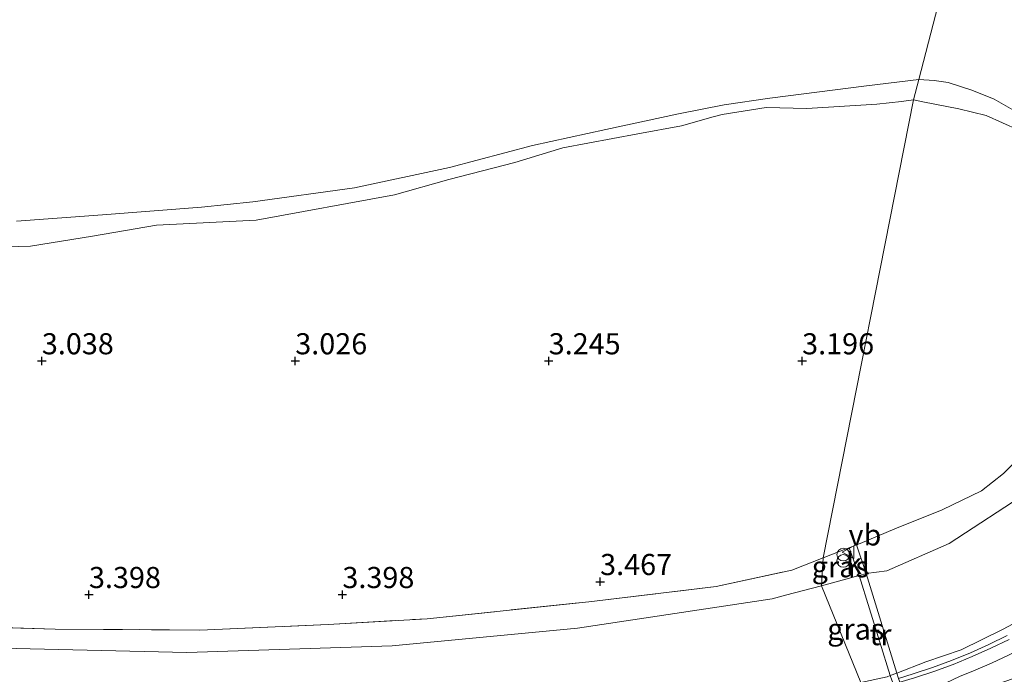
# Model space of a CAD drawing. Units: metres. Extents: x 139998 to 150008, y 437957 to 443752.
# Drawn here: x 142457 to 142573, y 440835 to 440913 of the extents above; entities that cross this region are included whole.
import ezdxf
from ezdxf.enums import TextEntityAlignment as Align

# ---------------------------------------------------------------- set-up
doc = ezdxf.new("R2010")
doc.units = ezdxf.units.M
doc.linetypes.add('IE-TERREINAFSCHEIDING', pattern=[10, 8, -2])
doc.layers.get('0').update_dxf_attribs({"lineweight": 25})
doc.layers.add('B-ME-GW-HOOGTEPUNT-S-B1', color=10, linetype='Continuous')
for name, color, linetype, lineweight in [('B-ME-GW-KRUINLIJN-L-B1', 93, 'Continuous', 18), ('B-ME-GW-TEENLIJN-L-B1', 93, 'Continuous', 18), ('B-ME-IE-GRASLAND-GV-B6', 93, 'Continuous', 18), ('B-ME-IE-HULPGEOMETRIE-L-B1', 53, 'Continuous', 18), ('B-ME-IE-INRICHTINGSELEMENT-S-B1', 253, 'Continuous', 18), ('B-ME-IE-TERREINAFSCHEIDING-DOORGANG-L-B1', 8, 'IE-TERREINAFSCHEIDING-KUNSTMATIG-OPEN', 18), ('B-ME-IE-TERREINAFSCHEIDING-RASTERHEKWERK-L-B1', 8, 'IE-TERREINAFSCHEIDING', 18), ('B-ME-OG-BEBOUWING-GV-B6', 173, 'Continuous', 18), ('B-ME-OG-WATER-GV-B6', 153, 'Continuous', 18), ('B-ME-VH-VERH_SOORT-BITUMEN-GV-B6', 8, 'IE-TERREINAFSCHEIDING-NATUURLIJK-HOUTWAL', 18), ('B-ME-VH-VERH_SOORT-GV-B6', 8, 'Continuous', 18), ('B-ME-VH-VERH_SOORT-KLINKERS-GV-B6', 8, 'IE-TERREINAFSCHEIDING-NATUURLIJK-HOUTWAL', 18), ('B-ME-VW-MEUBILAIR_WEGMEUBILAIR-VERKEERSBORD-S-B1', 8, 'Continuous', 18)]:
    doc.layers.add(name, color=color, linetype=linetype, lineweight=lineweight)
doc.styles.add('NLCS-ISO', font='NLCS-ISO.TTF')
doc.linetypes.add('IE-TERREINAFSCHEIDING-KUNSTMATIG-OPEN', pattern='A,7,-1.5,[67,NLCS.SHX,S=0.75,R=0,X=0,Y=0],-1.5', length=10)
doc.linetypes.add('IE-TERREINAFSCHEIDING-NATUURLIJK-HOUTWAL', pattern='A,7,-1.5,[67,NLCS.SHX,S=0.75,R=45,X=0,Y=0],-1.5,7,-1.5,[70,NLCS.SHX,S=0.75,R=0,X=0,Y=0],-1.5', length=20)

# ---------------------------------------------------------------- blocks, each defined once
blk = doc.blocks.new('hoogtepunt')
for p, q in [((-0.5, 0), (0.5, 0)), ((0, 0.5), (0, -0.5))]:
    blk.add_line(p, q)
blk = doc.blocks.new('prullenbak')
for centre in [(-0.375, 0), (0.375, 0)]:
    blk.add_circle(centre, 0.75)
blk = doc.blocks.new('verkeersbord')
for p, q in [((0, 0.75), (-0.75, -0.625)), ((0.75, -0.625), (0, 0.75)), ((-0.75, -0.625), (0.75, -0.625))]:
    blk.add_line(p, q)

msp = doc.modelspace()

# ---------------------------------------------------------------- linework, layer by layer
at = {"layer": 'B-ME-GW-KRUINLIJN-L-B1'}
for points in [[(142562.348, 440903.526, 2.91), (142563.431, 440903.272, 2.91), (142567.703, 440902.466, 2.97), (142570.952, 440901.653, 2.966), (142574.803, 440899.919, 3.003), (142577.07, 440898.69, 3.003), (142579.26, 440897.441, 3.003), (142581.102, 440896.318, 3.023), (142583.596, 440894.738, 3.023), (142585.14, 440893.83, 3.023), (142586.255, 440892.981, 3.023), (142588.584, 440891.411, 3.023), (142590.196, 440890.521, 3.051), (142592.231, 440890.14, 3.084), (142594.061, 440890.099, 3.12), (142595.664, 440890.661, 3.145), (142598.079, 440892.629, 3.124), (142607.454, 440901.483, 3.201), (142611.147, 440905.444, 3.141), (142616.101, 440910.028, 3.141), (142621.711, 440914.088, 3.096)], [(142560.369, 440835.628, 8.076), (142563.797, 440836.971, 8.186), (142567.991, 440838.387, 8.271), (142572.859, 440840.78, 8.377), (142577.193, 440843.088, 8.401), (142581.666, 440846.074, 8.425), (142585.787, 440849.483, 8.421), (142593.494, 440856.814, 8.401), (142600.002, 440863.558, 8.47), (142607.87, 440871.801, 8.478), (142614.271, 440878.914, 8.498), (142621.348, 440886.547, 8.527), (142625.706, 440891.867, 8.519), (142627.744, 440894.095, 8.533), (142629.84, 440896.269, 8.54), (142631.993, 440898.387, 8.538), (142634.2, 440900.447, 8.528), (142636.461, 440902.448, 8.509), (142637.856, 440903.631, 8.494), (142639.475, 440904.853, 8.486), (142641.141, 440906.01, 8.472), (142642.851, 440907.1, 8.451), (142644.602, 440908.123, 8.423), (142646.392, 440909.076, 8.39)], [(142645.109, 440904.021, 8.423), (142643.472, 440902.976, 8.435), (142641.88, 440901.863, 8.449), (142640.335, 440900.686, 8.463), (142638.84, 440899.447, 8.479), (142637.825, 440898.544, 8.49), (142617.425, 440878.065, 8.515), (142592.364, 440851.424, 8.458), (142590.72, 440849.782, 8.472), (142589.02, 440848.197, 8.481), (142587.267, 440846.672, 8.486), (142585.462, 440845.208, 8.486), (142583.609, 440843.806, 8.481), (142581.708, 440842.47, 8.472), (142579.762, 440841.199, 8.459), (142577.774, 440839.996, 8.44), (142575.746, 440838.862, 8.418), (142573.68, 440837.798, 8.391), (142571.579, 440836.806, 8.359), (142569.445, 440835.887, 8.323), (142567.771, 440835.226, 8.292), (142562.145, 440832.535, 8.08), (142557.384, 440831.381, 8.083)], [(142450.811, 440886.006, 2.99), (142457.827, 440886.179, 2.99), (142465.14, 440887.356, 2.998), (142472.741, 440888.673, 2.941), (142484.54, 440889.248, 2.961), (142500.913, 440892.273, 2.925), (142507.322, 440894.062, 2.929), (142515.128, 440896.091, 2.937), (142520.82, 440897.849, 2.909), (142529.689, 440899.481, 2.901), (142534.879, 440900.45, 2.901), (142538.624, 440901.484, 2.893), (142539.702, 440901.766, 2.933), (142544.9, 440902.625, 2.901), (142549.722, 440902.494, 2.876), (142558.01, 440902.985, 2.881), (142560.928, 440903.299, 2.881), (142562.348, 440903.526, 2.91)]]:
    msp.add_polyline3d(points, dxfattribs=at)
at = {"layer": 'B-ME-GW-TEENLIJN-L-B1'}
msp.add_line((142555.903, 440847.165, 3.791), (142551.438, 440845.976, 3.794), dxfattribs=at)
for points in [[(142625.526, 440912.585, 3.213), (142618.206, 440903.383, 3.598), (142611.418, 440895.939, 3.635), (142603.245, 440886.848, 3.708), (142594.141, 440876.069, 3.817), (142582.993, 440863.8, 3.951), (142575.986, 440857.148, 3.83), (142566.562, 440850.957, 3.801), (142559.186, 440847.749, 3.74), (142556.735, 440847.436, 3.821)], [(142551.438, 440845.976, 3.794), (142547.182, 440844.842, 3.827), (142545.591, 440844.433, 3.848), (142522.559, 440840.965, 3.791), (142500.641, 440838.851, 3.686), (142476.308, 440838.083, 3.593), (142454.414, 440838.565, 3.686), (142426.175, 440840.913, 3.763), (142404.81, 440844.613, 3.698), (142384.866, 440848.612, 3.738), (142369.847, 440852.999, 3.852), (142357.725, 440857.122, 3.933), (142338.239, 440865.892, 3.856), (142328.817, 440871.498, 3.775), (142319.278, 440878.335, 3.734), (142306.825, 440887.758, 3.694), (142301.859, 440892.189, 3.69), (142299.031, 440896.887, 3.714), (142299.375, 440898.943, 3.735)]]:
    msp.add_polyline3d(points, dxfattribs=at)
at = {"layer": 'B-ME-IE-GRASLAND-GV-B6'}
for points in [[(142562.348, 440903.526, 2.91), (142562.964, 440905.91, 2.735), (142564.775, 440905.807, 2.873), (142566.45, 440905.582, 2.873), (142569.249, 440904.665, 2.873), (142571.876, 440903.597, 2.873), (142574.634, 440902.028, 2.873), (142577.826, 440898.9, 2.873), (142582.454, 440895.824, 2.873), (142587.501, 440893.153, 2.873), (142591.372, 440892.173, 2.873), (142594.115, 440892.36, 2.873), (142595.988, 440893.184, 2.873), (142599.686, 440896.013, 2.873), (142604.877, 440901.187, 2.873), (142619.848, 440914.952, 2.873), (142629.804, 440922.896, 2.873), (142636.578, 440928.936, 2.873), (142639.594, 440930.876, 2.873), (142643.526, 440932.29, 2.873), (142649.973, 440933.308, 2.873)], [(142646.742, 440925.58, 3.3), (142644.198, 440924.731, 3.3), (142643.599, 440924.519, 3.299), (142635.707, 440919.712, 3.213), (142625.526, 440912.585, 3.213), (142624.081, 440911.517, 3.213), (142617.917, 440906.293, 3.428), (142613.255, 440901.318, 3.461), (142607.889, 440895.633, 3.517), (142602.803, 440889.871, 3.554), (142593.31, 440880.161, 3.57), (142585.898, 440872.411, 3.59), (142578.525, 440864.746, 3.675), (142572.98, 440859.283, 3.716), (142570.369, 440857.202, 3.765), (142565.719, 440854.965, 3.728), (142560.149, 440852.71, 3.611), (142556.026, 440850.969, 3.607), (142555.584, 440850.8, 3.602), (142554.705, 440850.464, 3.605), (142554.361, 440850.332, 3.592), (142551.629, 440849.261, 3.61)], [(142551.629, 440849.261, 3.61), (142562.348, 440903.526, 2.91), (142563.431, 440903.272, 2.91), (142567.703, 440902.466, 2.97), (142570.952, 440901.653, 2.966), (142574.803, 440899.919, 3.003), (142577.07, 440898.69, 3.003), (142579.26, 440897.441, 3.003), (142581.102, 440896.318, 3.023), (142583.596, 440894.738, 3.023), (142585.14, 440893.83, 3.023), (142586.255, 440892.981, 3.023), (142588.584, 440891.411, 3.023), (142590.196, 440890.521, 3.051), (142592.231, 440890.14, 3.084), (142594.061, 440890.099, 3.12), (142595.664, 440890.661, 3.145), (142598.079, 440892.629, 3.124), (142607.454, 440901.483, 3.201), (142611.147, 440905.444, 3.141), (142616.101, 440910.028, 3.141), (142621.711, 440914.088, 3.096)], [(142621.711, 440914.088, 3.096), (142616.101, 440910.028, 3.141), (142611.147, 440905.444, 3.141), (142607.454, 440901.483, 3.201), (142598.079, 440892.629, 3.124), (142595.664, 440890.661, 3.145), (142594.061, 440890.099, 3.12), (142592.231, 440890.14, 3.084), (142590.196, 440890.521, 3.051), (142588.584, 440891.411, 3.023), (142586.255, 440892.981, 3.023), (142585.14, 440893.83, 3.023), (142583.596, 440894.738, 3.023), (142581.102, 440896.318, 3.023), (142579.26, 440897.441, 3.003), (142577.07, 440898.69, 3.003), (142574.803, 440899.919, 3.003), (142570.952, 440901.653, 2.966), (142567.703, 440902.466, 2.97), (142563.431, 440903.272, 2.91), (142562.348, 440903.526, 2.91)], [(142456.158, 440889.139, 2.735), (142466.349, 440889.91, 2.735), (142478.069, 440890.801, 2.735), (142484.124, 440891.433, 2.735), (142496.181, 440893.11, 2.735), (142507.399, 440895.487, 2.735), (142517.224, 440898.116, 2.735), (142525.918, 440900.009, 2.735), (142534.515, 440901.844, 2.735), (142539.935, 440902.934, 2.735), (142545.319, 440903.706, 2.735), (142556.78, 440905.173, 2.735), (142562.964, 440905.91, 2.735), (142562.348, 440903.526, 2.91)], [(142450.811, 440886.006, 2.99), (142457.827, 440886.179, 2.99), (142465.14, 440887.356, 2.998), (142472.741, 440888.673, 2.941), (142484.54, 440889.248, 2.961), (142500.913, 440892.273, 2.925), (142507.322, 440894.062, 2.929), (142515.128, 440896.091, 2.937), (142520.82, 440897.849, 2.909), (142529.689, 440899.481, 2.901), (142534.879, 440900.45, 2.901), (142538.624, 440901.484, 2.893), (142539.702, 440901.766, 2.933), (142544.9, 440902.625, 2.901), (142549.722, 440902.494, 2.876), (142558.01, 440902.985, 2.881), (142560.928, 440903.299, 2.881), (142562.348, 440903.526, 2.91), (142551.629, 440849.261, 3.61)], [(142562.348, 440903.526, 2.91), (142560.928, 440903.299, 2.881), (142558.01, 440902.985, 2.881), (142549.722, 440902.494, 2.876), (142544.9, 440902.625, 2.901), (142539.702, 440901.766, 2.933), (142538.624, 440901.484, 2.893), (142534.879, 440900.45, 2.901), (142529.689, 440899.481, 2.901), (142520.82, 440897.849, 2.909), (142515.128, 440896.091, 2.937), (142507.322, 440894.062, 2.929), (142500.913, 440892.273, 2.925), (142484.54, 440889.248, 2.961), (142472.741, 440888.673, 2.941), (142465.14, 440887.356, 2.998), (142457.827, 440886.179, 2.99), (142450.811, 440886.006, 2.99)], [(142575.986, 440857.148, 3.83), (142566.562, 440850.957, 3.801), (142559.186, 440847.749, 3.74), (142556.735, 440847.436, 3.821), (142555.584, 440850.8, 3.602), (142556.026, 440850.969, 3.607), (142560.149, 440852.71, 3.611), (142565.719, 440854.965, 3.728), (142570.369, 440857.202, 3.765), (142572.98, 440859.283, 3.716), (142578.525, 440864.746, 3.675)], [(142577.193, 440843.088, 8.401), (142572.859, 440840.78, 8.377), (142567.991, 440838.387, 8.271), (142563.797, 440836.971, 8.186), (142560.369, 440835.628, 8.076), (142556.735, 440847.436, 3.821), (142559.186, 440847.749, 3.74), (142566.562, 440850.957, 3.801), (142575.986, 440857.148, 3.83)], [(142551.438, 440845.976, 3.794), (142551.629, 440849.261, 3.61), (142554.361, 440850.332, 3.592), (142554.705, 440850.464, 3.605), (142555.903, 440847.165, 3.791), (142551.438, 440845.976, 3.794)], [(142551.629, 440849.261, 3.61), (142547.952, 440847.821, 3.634), (142538.967, 440845.891, 3.666), (142523.894, 440844.07, 3.661), (142504.766, 440842.065, 3.479), (142493.031, 440841.367, 3.516), (142477.869, 440840.72, 3.54), (142460.714, 440840.841, 3.577), (142443.173, 440841.366, 3.597)], [(142443.173, 440841.366, 3.597), (142460.714, 440840.841, 3.577), (142477.869, 440840.72, 3.54), (142493.031, 440841.367, 3.516), (142504.766, 440842.065, 3.479), (142523.894, 440844.07, 3.661), (142538.967, 440845.891, 3.666), (142547.952, 440847.821, 3.634), (142551.629, 440849.261, 3.61), (142551.438, 440845.976, 3.794)], [(142556.109, 440834.511, 8.048), (142551.438, 440845.976, 3.794), (142555.903, 440847.165, 3.791), (142559.582, 440835.335, 8.081), (142559.232, 440835.176, 8.064), (142556.109, 440834.511, 8.048)], [(142551.438, 440845.976, 3.794), (142547.182, 440844.842, 3.827), (142545.591, 440844.433, 3.848), (142522.559, 440840.965, 3.791), (142500.641, 440838.851, 3.686), (142476.308, 440838.083, 3.593), (142454.414, 440838.565, 3.686)], [(142454.414, 440838.565, 3.686), (142476.308, 440838.083, 3.593), (142500.641, 440838.851, 3.686), (142522.559, 440840.965, 3.791), (142545.591, 440844.433, 3.848), (142547.182, 440844.842, 3.827), (142551.438, 440845.976, 3.794), (142556.109, 440834.511, 8.048)], [(142573.431, 440840.071, 8.334), (142571.266, 440839.017, 8.316), (142569.069, 440838.036, 8.288), (142566.84, 440837.127, 8.249), (142564.583, 440836.292, 8.2), (142562.3, 440835.53, 8.142), (142560.583, 440834.999, 8.113), (142560.369, 440835.628, 8.076), (142563.797, 440836.971, 8.186), (142567.991, 440838.387, 8.271), (142572.859, 440840.78, 8.377), (142577.193, 440843.088, 8.401)]]:
    msp.add_polyline3d(points, dxfattribs=at)
at = {"layer": 'B-ME-IE-HULPGEOMETRIE-L-B1'}
msp.add_polyline3d([(142545.675, 440788.745, 1.444), (142551.794, 440800.991, 1.97), (142552.272, 440802.106, 2.117), (142560.017, 440824.918, 8.032), (142559.62, 440825.893, 8.086), (142558.139, 440829.528, 8.09), (142557.384, 440831.381, 8.1074), (142556.537, 440833.46, 8.127), (142556.346, 440833.93, 8.079), (142556.109, 440834.511, 8.048), (142551.438, 440845.976, 3.794), (142551.629, 440849.261, 3.61), (142562.348, 440903.526, 2.91), (142562.964, 440905.91, 2.735), (142571.677, 440939.624, 2.735), (142572.53, 440942.925, 3.026), (142582.203, 440980.356, 2.822), (142582.875, 440982.956, 2.735), (142591.434, 441016.075, 2.735)], dxfattribs=at)
at = {"layer": 'B-ME-IE-TERREINAFSCHEIDING-DOORGANG-L-B1'}
for p, q in [((142554.361, 440850.332, 3.592), (142554.705, 440850.464, 3.605)), ((142554.705, 440850.464, 3.605), (142555.584, 440850.8, 3.602)), ((142555.584, 440850.8, 3.602), (142556.026, 440850.969, 3.607))]:
    msp.add_line(p, q, dxfattribs=at)
at = {"layer": 'B-ME-IE-TERREINAFSCHEIDING-RASTERHEKWERK-L-B1'}
msp.add_line((142551.629, 440849.261, 3.61), (142554.361, 440850.332, 3.592), dxfattribs=at)
for points in [[(142556.026, 440850.969, 3.607), (142560.149, 440852.71, 3.611), (142565.719, 440854.965, 3.728), (142570.369, 440857.202, 3.765), (142572.98, 440859.283, 3.716), (142578.525, 440864.746, 3.675), (142585.898, 440872.411, 3.59), (142593.31, 440880.161, 3.57), (142602.803, 440889.871, 3.554), (142607.889, 440895.633, 3.517), (142613.255, 440901.318, 3.461), (142617.917, 440906.293, 3.428), (142624.081, 440911.517, 3.213), (142625.526, 440912.585, 3.213)], [(142299.375, 440898.943, 3.735), (142300.464, 440897.725, 3.678), (142305.077, 440892.271, 3.633), (142309.104, 440888.6, 3.564), (142315.67, 440883.172, 3.56), (142319.408, 440880.747, 3.613), (142328.121, 440875.203, 3.641), (142336.448, 440870.602, 3.69), (142349.503, 440863.923, 3.666), (142358.142, 440860.384, 3.714), (142369.828, 440855.886, 3.686), (142382.771, 440851.988, 3.577), (142398.483, 440848.01, 3.504), (142413.337, 440844.921, 3.585), (142427.309, 440843.055, 3.609), (142443.173, 440841.366, 3.597), (142460.714, 440840.841, 3.577), (142477.869, 440840.72, 3.54), (142493.031, 440841.367, 3.516), (142504.766, 440842.065, 3.479), (142523.894, 440844.07, 3.661), (142538.967, 440845.891, 3.666), (142547.952, 440847.821, 3.634), (142551.629, 440849.261, 3.61)]]:
    msp.add_polyline3d(points, dxfattribs=at)
at = {"layer": 'B-ME-OG-BEBOUWING-GV-B6'}
msp.add_polyline3d([(142559.582, 440835.335, 8.081), (142555.903, 440847.165, 3.791), (142556.735, 440847.436, 3.821), (142560.369, 440835.628, 8.076), (142559.582, 440835.335, 8.081)], dxfattribs=at)
at = {"layer": 'B-ME-OG-WATER-GV-B6'}
for points in [[(142562.964, 440905.91, 2.735), (142571.677, 440939.624, 2.735)], [(142571.677, 440939.624, 2.735), (142562.964, 440905.91, 2.735)], [(142649.973, 440933.308, 2.873), (142643.526, 440932.29, 2.873), (142639.594, 440930.876, 2.873), (142636.578, 440928.936, 2.873), (142629.804, 440922.896, 2.873), (142619.848, 440914.952, 2.873), (142604.877, 440901.187, 2.873), (142599.686, 440896.013, 2.873), (142595.988, 440893.184, 2.873), (142594.115, 440892.36, 2.873), (142591.372, 440892.173, 2.873), (142587.501, 440893.153, 2.873), (142582.454, 440895.824, 2.873), (142577.826, 440898.9, 2.873), (142574.634, 440902.028, 2.873), (142571.876, 440903.597, 2.873), (142569.249, 440904.665, 2.873), (142566.45, 440905.582, 2.873), (142564.775, 440905.807, 2.873), (142562.964, 440905.91, 2.735)], [(142562.964, 440905.91, 2.735), (142556.78, 440905.173, 2.735), (142545.319, 440903.706, 2.735), (142539.935, 440902.934, 2.735), (142534.515, 440901.844, 2.735), (142525.918, 440900.009, 2.735), (142517.224, 440898.116, 2.735), (142507.399, 440895.487, 2.735), (142496.181, 440893.11, 2.735), (142484.124, 440891.433, 2.735), (142478.069, 440890.801, 2.735), (142466.349, 440889.91, 2.735), (142456.158, 440889.139, 2.735)]]:
    msp.add_polyline3d(points, dxfattribs=at)
at = {"layer": 'B-ME-VH-VERH_SOORT-BITUMEN-GV-B6'}
msp.add_polyline3d([(142574.078, 440834.954, 8.292), (142563.514, 440831.293, 8.117), (142558.139, 440829.528, 8.09), (142557.384, 440831.381, 8.1074), (142556.537, 440833.46, 8.127), (142559.968, 440834.315, 8.228), (142560.738, 440834.544, 8.17), (142562.451, 440835.053, 8.137), (142564.749, 440835.82, 8.195), (142567.021, 440836.661, 8.244), (142569.265, 440837.576, 8.283), (142571.477, 440838.564, 8.311), (142573.656, 440839.624, 8.329)], dxfattribs=at)
at = {"layer": 'B-ME-VH-VERH_SOORT-GV-B6'}
msp.add_polyline3d([(142573.656, 440839.624, 8.329), (142571.477, 440838.564, 8.311), (142569.265, 440837.576, 8.283), (142567.021, 440836.661, 8.244), (142564.749, 440835.82, 8.195), (142562.451, 440835.053, 8.137), (142560.738, 440834.544, 8.17), (142560.583, 440834.999, 8.113), (142562.3, 440835.53, 8.142), (142564.583, 440836.292, 8.2), (142566.84, 440837.127, 8.249), (142569.069, 440838.036, 8.288), (142571.266, 440839.017, 8.316), (142573.431, 440840.071, 8.334)], dxfattribs=at)
at = {"layer": 'B-ME-VH-VERH_SOORT-KLINKERS-GV-B6'}
for points in [[(142555.903, 440847.165, 3.791), (142554.705, 440850.464, 3.605), (142555.584, 440850.8, 3.602), (142556.735, 440847.436, 3.821), (142555.903, 440847.165, 3.791)], [(142559.787, 440834.794, 8.159), (142559.582, 440835.335, 8.081), (142560.369, 440835.628, 8.076), (142560.583, 440834.999, 8.113), (142560.738, 440834.544, 8.17), (142559.968, 440834.315, 8.228), (142559.787, 440834.794, 8.159)]]:
    msp.add_polyline3d(points, dxfattribs=at)

# ---------------------------------------------------------------- block references
at = {"layer": 'B-ME-GW-HOOGTEPUNT-S-B1', "rotation": 90}
for p in [(142459.156, 440872.597, 3.038), (142459.156, 440872.597, 3.038), (142489.155, 440872.596, 3.026), (142489.155, 440872.596, 3.026), (142519.155, 440872.595, 3.245), (142519.155, 440872.595, 3.245), (142549.154, 440872.594, 3.196), (142549.154, 440872.594, 3.196), (142525.242, 440846.451, 3.467), (142525.242, 440846.451, 3.467), (142464.733, 440844.916, 3.398), (142464.733, 440844.916, 3.398), (142494.733, 440844.915, 3.398), (142494.733, 440844.915, 3.398)]:
    msp.add_blockref('hoogtepunt', p, dxfattribs=at)
at = {"layer": 'B-ME-IE-INRICHTINGSELEMENT-S-B1', "rotation": 90}
msp.add_blockref('prullenbak', (142554.02, 440849.28, 3.574), dxfattribs=at)
at = {"layer": 'B-ME-VW-MEUBILAIR_WEGMEUBILAIR-VERKEERSBORD-S-B1', "rotation": 90}
msp.add_blockref('verkeersbord', (142554.648, 440849.956, 3.574), dxfattribs=at)

# ---------------------------------------------------------------- texts
at = {"layer": 'B-ME-GW-HOOGTEPUNT-S-B1', "ltscale": 0.2, "style": 'NLCS-ISO'}
for s, p in [('3.038', (142459.156, 440872.597, 3.038)), ('3.038', (142459.156, 440872.597, 3.038)), ('3.026', (142489.155, 440872.596, 3.026)), ('3.026', (142489.155, 440872.596, 3.026)), ('3.245', (142519.155, 440872.595, 3.245)), ('3.245', (142519.155, 440872.595, 3.245)), ('3.196', (142549.154, 440872.594, 3.196)), ('3.196', (142549.154, 440872.594, 3.196)), ('3.467', (142525.242, 440846.451, 3.467)), ('3.467', (142525.242, 440846.451, 3.467)), ('3.398', (142464.733, 440844.916, 3.398)), ('3.398', (142464.733, 440844.916, 3.398)), ('3.398', (142494.733, 440844.915, 3.398)), ('3.398', (142494.733, 440844.915, 3.398))]:
    msp.add_text(s, height=2.5, dxfattribs=at).set_placement(p, align=Align.BOTTOM_LEFT)
at = {"layer": 'B-ME-IE-GRASLAND-GV-B6', "ltscale": 0.2, "style": 'NLCS-ISO'}
for p in [(142553.6705, 440848.22), (142555.51, 440840.838)]:
    msp.add_text('gras', height=2.5, dxfattribs=at).set_placement(p, align=Align.MIDDLE_CENTER)
at = {"layer": 'B-ME-OG-BEBOUWING-GV-B6', "ltscale": 0.2, "style": 'NLCS-ISO'}
msp.add_text('tr', height=2.5, dxfattribs=at).set_placement((142558.4342, 440840.1798), align=Align.MIDDLE_CENTER)
at = {"layer": 'B-ME-VH-VERH_SOORT-KLINKERS-GV-B6', "ltscale": 0.2, "style": 'NLCS-ISO'}
msp.add_text('kl', height=2.5, dxfattribs=at).set_placement((142555.766, 440848.606), align=Align.MIDDLE_CENTER)
at = {"layer": 'B-ME-VW-MEUBILAIR_WEGMEUBILAIR-VERKEERSBORD-S-B1', "ltscale": 0.2, "style": 'NLCS-ISO'}
msp.add_text('vb', height=2.5, dxfattribs=at).set_placement((142554.648, 440849.956, 3.574), align=Align.BOTTOM_LEFT)

doc.saveas('drawing.dxf')
